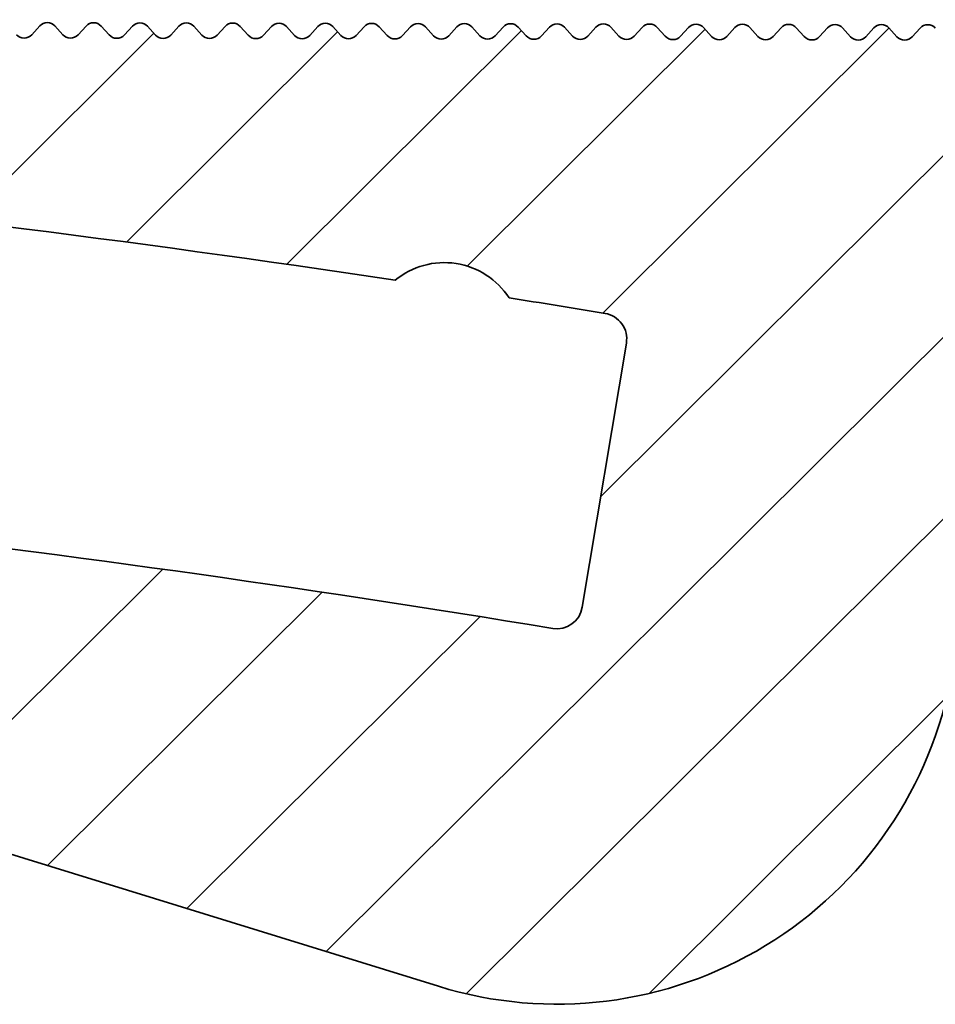
# Model space of a CAD drawing. Units: millimetres. Extents: x -234 to 592, y -60 to 940.
# Drawn here: x 553 to 571, y 281 to 300 of the extents above; entities that cross this region are included whole.
import ezdxf

# ---------------------------------------------------------------- set-up
doc = ezdxf.new("R2010")
doc.units = ezdxf.units.MM
doc.layers.add('AM_8', color=1, linetype='Continuous', lineweight=25)
doc.layers.add('GEO', color=4, linetype='Continuous', lineweight=35)

# ---------------------------------------------------------------- blocks, each defined once
blk = doc.blocks.new('FSX 146 - Nutleiste')
at = {"layer": 'AM_8'}
h = blk.add_hatch(dxfattribs=at)
h.set_pattern_fill('_U', color=256, scale=2.5, angle=45, style=0, pattern_type=0)
h.set_pattern_definition([(45, (401.6086158426883, 70.02879038587753), (-1.767766952966369, 1.767766952966369), [])])
edge = h.paths.add_edge_path()
edge.add_arc((6.311061681262345, 5.235503839683332), 0.1999999999999815, 348.498829623681, 448.3936958285131)
edge.add_line((6.316668006103328, 5.435425247045771), (6.081975110865187, 5.442006655761588))
edge.add_arc((6.087581434939466, 5.641928063435103), 0.2000000002894633, 177.2498828056043, 268.3936960505694, ccw=False)
edge.add_line((5.887811776980868, 5.651524097767748), (5.899056793242607, 5.886023377969991))
edge.add_arc((5.699286349398164, 5.895603031717798), 0.199999999999334, 357.2545808951097, 457.1494478368071)
edge.add_line((5.674394781315186, 6.09404801109018), (5.449131414852445, 6.075592523713681))
edge.add_arc((5.432800433913769, 6.274924656540705), 0.2000000002894745, 183.5398836804331, 274.6836960505833, ccw=False)
edge.add_line((5.233182021501648, 6.2625759909509), (5.218667407725434, 6.496895623561926))
edge.add_arc((5.01905000864042, 6.484530592942377), 0.1999999999992202, 3.544580895140985, 103.4394478366297)
edge.add_line((4.972566488743723, 6.679053811036532), (4.750681185418898, 6.636029382472969))
edge.add_arc((4.712609521454453, 6.83237231847724), 0.2000000002894971, 189.8298846046859, 280.9736960505704, ccw=False)
edge.add_line((4.515545724015567, 6.798227628483872), (4.475446232766444, 7.029546448635585))
edge.add_arc((4.278577061542478, 6.995463091212351), 0.1997977623289391, 9.82208308982996, 107.2761936327373)
edge.add_line((4.219241492552442, 7.186246832878894), (3.995033634020729, 7.116569676015303))
edge.add_arc((3.935679662816369, 7.307559482596851), 0.2000000002894629, 196.1245806723407, 287.26369605054754, ccw=False)
edge.add_line((3.743547643744591, 7.252014119485388), (3.680776355840862, 7.469140690363275))
edge.add_arc((3.486432544933052, 7.421912698870067), 0.2000000000466332, 13.65882888216662, 113.5536958396257)
edge.add_line((3.406510878085555, 7.605249894187828), (3.191286616078969, 7.5114277882777))
edge.add_arc((3.111364949286269, 7.694764983568419), 0.1999999999999761, 202.4145807537278, 293.55369582833123, ccw=False)
edge.add_line((2.926475143673599, 7.618503854672419), (2.840293165679213, 7.827446069262919))
edge.add_arc((2.652293624496679, 7.759209916574719), 0.2000000000463275, 19.94882888372259, 119.8436958395178)
edge.add_line((2.552766503304099, 7.932687154752095), (2.349117099275873, 7.815849700343961))
edge.add_arc((2.249589978140023, 7.989326938500497), 0.2000000000000245, 208.7045807536097, 299.84369582839213, ccw=False)
edge.add_line((2.074168424659547, 7.893268213886252), (1.961402618452667, 8.099200085079843))
edge.add_arc((1.786160503185329, 8.003379709124964), 0.1997281738050627, 28.66933191207241, 126.1706943074624)
edge.add_line((1.668282363929393, 8.164612732098107), (1.478669578079916, 8.026173828877035))
edge.add_arc((1.360730360194395, 8.187698876170472), 0.2000000000464892, 214.9928321266062, 306.1354447412854, ccw=False)
edge.add_line((1.196885601355063, 8.073004085445447), (1.06726795650502, 8.258154536161754))
edge.add_arc((0.8986437580684878, 8.15060975609206), 0.2000000000465053, 32.52882888113248, 132.4254431080214)
edge.add_line((0.7637177092365732, 8.298240922737797), (0.5904138556513772, 8.139861274271595))
edge.add_arc((0.4554878005660044, 8.287492435202239), 0.2000000000465766, 221.2828326393827, 312.4254455349567, ccw=False)
edge.add_line((0.3051954297158659, 8.155537127302551), (0.1502923734321939, 8.331955305031528))
edge.add_arc((6.252776074688882e-11, 8.200000000001559), 0.2000000000465982, 41.28283154537437, 137.0668048966615)
edge.add_line((-0.1464296781322219, 8.33622903274572), (-0.3021452081810594, 8.165302792404646))
edge.add_arc((-0.4500000000000455, 8.299999999999997), 0.200010942695196, 222.3338364844871, 317.6661635155129, ccw=False)
edge.add_line((-0.5978547918190316, 8.165302792404646), (-0.7535703218680965, 8.336229032743333))
edge.add_arc((-0.9000000000000341, 8.200000000000003), 0.2000000000000153, 42.93319511542089, 137.0668048845806)
edge.add_line((-1.046429678131972, 8.336229032743326), (-1.202145208181037, 8.165302792404646))
edge.add_arc((-1.350000000000023, 8.299999999999997), 0.200010942695196, 222.3338364844871, 317.6661635155129, ccw=False)
edge.add_line((-1.497854791819009, 8.165302792404646), (-1.653570321868074, 8.336229032743333))
edge.add_arc((-1.800000000000011, 8.200000000000003), 0.2000000000000153, 42.93319511542089, 137.0668048845806)
edge.add_line((-1.946429678131949, 8.336229032743326), (-2.102145208181014, 8.165302792404646))
edge.add_arc((-2.25, 8.299999999999997), 0.200010942695196, 222.3338364844871, 317.6661635155129, ccw=False)
edge.add_line((-2.397854791818986, 8.165302792404646), (-2.553570321868108, 8.336229032743333))
edge.add_arc((-2.700000000000045, 8.200000000000003), 0.2000000000000153, 42.93319511542089, 137.0668048845621)
edge.add_line((-2.846429678131926, 8.336229032743361), (-3.002145208181048, 8.165302792404646))
edge.add_arc((-3.150000000000034, 8.299999999999997), 0.200010942695196, 222.3338364844871, 317.6661635155129, ccw=False)
edge.add_line((-3.29785479181902, 8.165302792404646), (-3.453570321868085, 8.336229032743333))
edge.add_arc((-3.600000000000023, 8.200000000000003), 0.2000000000000153, 42.93319511542089, 137.0668048845806)
edge.add_line((-3.74642967813196, 8.336229032743326), (-3.902145208181025, 8.165302792404646))
edge.add_arc((-4.050000000000011, 8.299999999999997), 0.200010942695196, 222.3338364844871, 317.6661635155129, ccw=False)
edge.add_line((-4.197854791818997, 8.165302792404646), (-4.353570321868119, 8.336229032743333))
edge.add_arc((-4.5, 8.200000000000003), 0.1999999999999737, 42.93319511543198, 137.0668048845806)
edge.add_line((-4.646429678131938, 8.336229032743326), (-4.802145208181059, 8.165302792404646))
edge.add_arc((-4.950000000000045, 8.299999999999997), 0.200010942695196, 222.3338364844871, 317.6661635155129, ccw=False)
edge.add_line((-5.097854791819032, 8.165302792404646), (-5.253570321868096, 8.336229032743333))
edge.add_arc((-5.400000000000034, 8.200000000000003), 0.2000000000000153, 42.93319511542089, 137.0668048845806)
edge.add_line((-5.546429678131972, 8.336229032743326), (-5.702145208181037, 8.165302792404646))
edge.add_arc((-5.850000000000023, 8.299999999999997), 0.200010942695196, 222.3338364844871, 317.6661635155129, ccw=False)
edge.add_line((-5.997854791819009, 8.165302792404646), (-6.153570321868074, 8.336229032743333))
edge.add_arc((-6.300000000000011, 8.200000000000003), 0.2000000000000153, 42.93319511542089, 137.0668048845806)
edge.add_line((-6.446429678131949, 8.336229032743326), (-6.602145208181014, 8.165302792404646))
edge.add_arc((-6.75, 8.299999999999997), 0.200010942695196, 222.3338364844871, 317.6661635155129, ccw=False)
edge.add_line((-6.897854791818986, 8.165302792404646), (-7.053570321868108, 8.336229032743333))
edge.add_arc((-7.200000000000045, 8.200000000000003), 0.2000000000000153, 42.93319511542089, 137.0668048845806)
edge.add_line((-7.346429678131983, 8.336229032743326), (-7.502145208181048, 8.165302792404646))
edge.add_arc((-7.650000000000034, 8.299999999999997), 0.200010942695196, 222.3338364844871, 317.6661635155129, ccw=False)
edge.add_line((-7.79785479181902, 8.165302792404646), (-7.953570321868085, 8.336229032743333))
edge.add_arc((-8.100000000000023, 8.200000000000003), 0.2000000000000153, 42.93319511542089, 137.0668048845806)
edge.add_line((-8.24642967813196, 8.336229032743326), (-8.402145208181025, 8.165302792404646))
edge.add_arc((-8.550000000000011, 8.299999999999997), 0.200010942695196, 222.3338364844871, 317.6661635155129, ccw=False)
edge.add_line((-8.697854791818997, 8.165302792404646), (-8.85357032186812, 8.336229032743333))
edge.add_arc((-9, 8.200000000000003), 0.1999999999999737, 42.93319511543198, 137.0668048845806)
edge.add_line((-9.146429678131938, 8.336229032743326), (-9.30214520818106, 8.165302792404646))
edge.add_arc((-9.450000000000045, 8.299999999999997), 0.200010942695196, 222.3338364844871, 317.6661635155129, ccw=False)
edge.add_line((-9.597854791819032, 8.165302792404646), (-9.753570321868096, 8.336229032743333))
edge.add_arc((-9.900000000000034, 8.200000000000003), 0.2000000000000153, 42.93319511542089, 137.0668048845806)
edge.add_line((-10.04642967813197, 8.336229032743326), (-10.20214520818104, 8.165302792404646))
edge.add_arc((-10.35000000000002, 8.299999999999997), 0.200010942695196, 222.3338364844871, 317.6661635155129, ccw=False)
edge.add_line((-10.49785479181901, 8.165302792404646), (-10.65357032186807, 8.336229032743333))
edge.add_arc((-10.80000000000001, 8.200000000000003), 0.2000000000000153, 42.93319511542089, 137.0668048845806)
edge.add_line((-10.94642967813195, 8.336229032743326), (-11.10214520818101, 8.165302792404646))
edge.add_arc((-11.25, 8.299999999999997), 0.200010942695196, 222.3338364844871, 317.6661635155129, ccw=False)
edge.add_line((-11.39785479181899, 8.165302792404646), (-11.55357032186811, 8.336229032743333))
edge.add_arc((-11.70000000000005, 8.199999999999996), 0.2000000000000201, 42.93319511542238, 137.0668048845806)
edge.add_line((-11.84642967813198, 8.336229032743319), (-12.00214520818105, 8.165302792404646))
edge.add_arc((-12.15000000000003, 8.299999999999997), 0.200010942695196, 222.3338364844871, 317.6661635155129, ccw=False)
edge.add_line((-12.29785479181902, 8.165302792404646), (-12.45357032186809, 8.336229032743333))
edge.add_arc((-12.60000000000002, 8.200000000000003), 0.2000000000000153, 42.93319511542089, 137.0668048845806)
edge.add_line((-12.74642967813196, 8.336229032743326), (-12.90214520818103, 8.165302792404646))
edge.add_arc((-13.05000000000001, 8.299999999999997), 0.200010942695196, 222.3338364844871, 317.6661635155129, ccw=False)
edge.add_line((-13.197854791819, 8.165302792404646), (-13.35357032186812, 8.336229032743333))
edge.add_arc((-13.5, 8.200000000000003), 0.1999999999999737, 42.93319511543198, 137.0668048845806)
edge.add_line((-13.64642967813194, 8.336229032743326), (-13.80214520818106, 8.165302792404646))
edge.add_arc((-13.95000000000005, 8.299999999999997), 0.200010942695196, 222.3338364844871, 317.6661635155129, ccw=False)
edge.add_line((-14.09785479181903, 8.165302792404646), (-14.2535703218681, 8.336229032743333))
edge.add_arc((-14.39999999999998, 8.200000000000003), 0.1999999999999737, 42.93319511543198, 137.0668048845747)
edge.add_line((-14.54642967813191, 8.336229032743354), (-14.70214520818104, 8.165302792404646))
edge.add_arc((-14.85000000000002, 8.299999999999997), 0.200010942695196, 222.3338364844871, 317.6661635155129, ccw=False)
edge.add_line((-14.99785479181901, 8.165302792404646), (-15.15357032186807, 8.336229032743333))
edge.add_arc((-15.30000000000001, 8.200000000000003), 0.2000000000000153, 42.93319511542089, 137.0668048845806)
edge.add_line((-15.44642967813195, 8.336229032743326), (-15.60214520818101, 8.165302792404646))
edge.add_arc((-15.75, 8.299999999999997), 0.200010942695196, 222.3338364844871, 317.6661635155129, ccw=False)
edge.add_line((-15.89785479181899, 8.165302792404646), (-16.05357032186811, 8.336229032743333))
edge.add_arc((-16.20000000000005, 8.200000000000003), 0.2000000000000153, 42.93319511542089, 137.0668048845806)
edge.add_line((-16.34642967813198, 8.336229032743326), (-16.50214520818105, 8.165302792404646))
edge.add_arc((-16.65000000000003, 8.299999999999997), 0.200010942695196, 222.3338364844871, 317.6661635155129, ccw=False)
edge.add_line((-16.79785479181902, 8.165302792404646), (-16.95357032186809, 8.336229032743333))
edge.add_arc((-17.10000000000002, 8.200000000000003), 0.2000000000000153, 42.93319511542089, 137.0668048845636)
edge.add_line((-17.2464296781319, 8.336229032743354), (-17.40214520818103, 8.165302792404646))
edge.add_arc((-17.55000000000001, 8.299999999999997), 0.200010942695196, 222.3338364844871, 317.6661635155129, ccw=False)
edge.add_line((-17.697854791819, 8.165302792404646), (-17.85357032186812, 8.336229032743333))
edge.add_arc((-18, 8.200000000000003), 0.1999999999999737, 42.93319511543198, 137.0668048845806)
edge.add_line((-18.14642967813194, 8.336229032743326), (-18.30214520818106, 8.165302792404646))
edge.add_arc((-18.45000000000005, 8.299999999999997), 0.200010942695196, 222.3338364844871, 317.6661635155129, ccw=False)
edge.add_line((-18.59785479181903, 8.165302792404646), (-18.7535703218681, 8.336229032743333))
edge.add_arc((-18.90000000000003, 8.200000000000003), 0.2000000000000153, 42.93319511542089, 137.0668048845806)
edge.add_line((-19.04642967813197, 8.336229032743326), (-19.20214520818104, 8.165302792404646))
edge.add_arc((-19.35000000000002, 8.299999999999997), 0.200010942695196, 222.3338364844871, 317.6661635155129, ccw=False)
edge.add_line((-19.49785479181901, 8.165302792404646), (-19.65357032186807, 8.336229032743333))
edge.add_arc((-19.79999999999995, 8.200000000000003), 0.1999999999999737, 42.93319511543198, 137.0668048845747)
edge.add_line((-19.94642967813189, 8.336229032743354), (-20.10214520818101, 8.165302792404646))
edge.add_arc((-20.25, 8.299999999999997), 0.200010942695196, 222.3338364844871, 317.6661635155129, ccw=False)
edge.add_line((-20.39785479181899, 8.165302792404646), (-20.55357032186811, 8.336229032743333))
edge.add_arc((-20.70000000000005, 8.199999999999996), 0.2000000000000201, 42.93319511542238, 137.0668048845806)
edge.add_line((-20.84642967813198, 8.336229032743319), (-21.00214520818105, 8.165302792404646))
edge.add_arc((-21.15000000000003, 8.299999999999997), 0.200010942695196, 222.3338364844871, 317.6661635155129, ccw=False)
edge.add_line((-21.29785479181902, 8.165302792404646), (-21.45357032186809, 8.336229032743333))
edge.add_arc((-21.60000000000002, 8.200000000000003), 0.2000000000000153, 42.93319511542089, 137.0668048845636)
edge.add_line((-21.7464296781319, 8.336229032743354), (-21.90214520818103, 8.165302792404646))
edge.add_arc((-22.05000000000001, 8.299999999999997), 0.200010942695196, 222.3338364844871, 317.6661635155129, ccw=False)
edge.add_line((-22.197854791819, 8.165302792404646), (-22.35357032186812, 8.336229032743333))
edge.add_arc((-22.5, 8.199999999999989), 0.1999999999999834, 42.93319511543497, 137.0668048845791)
edge.add_line((-22.64642967813194, 8.336229032743319), (-22.80214520818106, 8.165302792404646))
edge.add_arc((-22.95000000000005, 8.299999999999997), 0.200010942695196, 222.3338364844871, 317.6661635155129, ccw=False)
edge.add_line((-23.09785479181903, 8.165302792404646), (-23.2535703218681, 8.336229032743333))
edge.add_arc((-23.40000000000003, 8.200000000000003), 0.2000000000000153, 42.93319511542089, 137.0668048845806)
edge.add_line((-23.54642967813197, 8.336229032743326), (-23.70214520818104, 8.165302792404646))
edge.add_arc((-23.85000000000002, 8.299999999999997), 0.200010942695196, 222.3338364844871, 317.6661635155129, ccw=False)
edge.add_line((-23.99785479181901, 8.165302792404646), (-24.15357032186807, 8.336229032743333))
edge.add_arc((-24.30000000000001, 8.200000000000003), 0.2000000000000153, 42.93319511542089, 137.0668048845806)
edge.add_line((-24.44642967813195, 8.336229032743326), (-24.60214520818101, 8.165302792404646))
edge.add_arc((-24.75, 8.299999999999997), 0.200010942695196, 222.3338364844871, 317.6661635155129, ccw=False)
edge.add_line((-24.89785479181899, 8.165302792404646), (-25.05357032186811, 8.336229032743333))
edge.add_arc((-25.20000000000005, 8.200000000000003), 0.2000000000000153, 42.93319511542089, 137.0668048845821)
edge.add_line((-25.34642967813198, 8.336229032743319), (-25.50214520818105, 8.165302792404646))
edge.add_arc((-25.65000000000003, 8.299999999999997), 0.200010942695196, 222.3338364844871, 317.6661635155129, ccw=False)
edge.add_line((-25.79785479181902, 8.165302792404646), (-25.95357032186809, 8.336229032743333))
edge.add_arc((-26.10000000000002, 8.199999999999996), 0.2000000000000201, 42.93319511542238, 137.0668048845806)
edge.add_line((-26.24642967813196, 8.336229032743319), (-26.40214520818103, 8.165302792404646))
edge.add_arc((-26.55000000000001, 8.299999999999997), 0.200010942695196, 222.3338364844871, 317.6661635155129, ccw=False)
edge.add_line((-26.697854791819, 8.165302792404646), (-26.85357032186812, 8.336229032743333))
edge.add_arc((-27, 8.199999999999996), 0.1999999999999786, 42.93319511543347, 137.0668048845806)
edge.add_line((-27.14642967813194, 8.336229032743319), (-27.30214520818106, 8.165302792404646))
edge.add_arc((-27.45000000000005, 8.299999999999997), 0.200010942695196, 222.3338364844871, 317.6661635155129, ccw=False)
edge.add_line((-27.59785479181903, 8.165302792404646), (-27.7535703218681, 8.336229032743333))
edge.add_arc((-27.90000000000003, 8.199999999999989), 0.200000000000025, 42.93319511542388, 137.0668048845791)
edge.add_line((-28.04642967813197, 8.336229032743319), (-28.20214520818104, 8.165302792404646))
edge.add_arc((-28.35000000000002, 8.299999999999997), 0.200010942695196, 222.3338364844871, 317.6661635155129, ccw=False)
edge.add_line((-28.49785479181901, 8.165302792404646), (-28.65357032186807, 8.336229032743333))
edge.add_arc((-28.80000000000001, 8.200000000000003), 0.2000000000000153, 42.93319511542089, 137.0668048845806)
edge.add_line((-28.94642967813195, 8.336229032743326), (-29.10214520818101, 8.165302792404646))
edge.add_arc((-29.25, 8.299999999999997), 0.200010942695196, 222.3338364844871, 317.6661635155129, ccw=False)
edge.add_line((-29.39785479181899, 8.165302792404646), (-29.55357032186811, 8.336229032743333))
edge.add_arc((-29.70000000000005, 8.200000000000003), 0.2000000000000153, 42.93319511542089, 137.0668048845806)
edge.add_line((-29.84642967813198, 8.336229032743326), (-30.00214520818105, 8.165302792404646))
edge.add_arc((-30.15000000000003, 8.299999999999997), 0.200010942695196, 222.3338364844871, 317.6661635155129, ccw=False)
edge.add_line((-30.29785479181902, 8.165302792404646), (-30.45357032186809, 8.336229032743333))
edge.add_arc((-30.60000000000002, 8.200000000000003), 0.2000000000000153, 42.93319511542089, 137.0668048845821)
edge.add_line((-30.74642967813196, 8.336229032743319), (-30.90214520818103, 8.165302792404646))
edge.add_arc((-31.05000000000001, 8.299999999999997), 0.200010942695196, 222.3338364844871, 317.6661635155129, ccw=False)
edge.add_line((-31.197854791819, 8.165302792404646), (-31.35357032186812, 8.336229032743333))
edge.add_arc((-31.5, 8.199999999999996), 0.1999999999999786, 42.93319511543347, 137.0668048845806)
edge.add_line((-31.64642967813194, 8.336229032743319), (-31.80214520818106, 8.165302792404646))
edge.add_arc((-31.95000000000005, 8.299999999999997), 0.200010942695196, 222.3338364844871, 317.6661635155129, ccw=False)
edge.add_line((-32.09785479181903, 8.165302792404646), (-32.2535703218681, 8.336229032743333))
edge.add_arc((-32.40000000000003, 8.199999999999996), 0.2000000000000201, 42.93319511542238, 137.0668048845806)
edge.add_line((-32.54642967813197, 8.336229032743319), (-32.70214520818104, 8.165302792404646))
edge.add_arc((-32.85000000000002, 8.299999999999997), 0.200010942695196, 222.3338364844871, 317.6661635155129, ccw=False)
edge.add_line((-32.99785479181901, 8.165302792404646), (-33.15357032186807, 8.336229032743333))
edge.add_arc((-33.30000000000001, 8.199999999999989), 0.200000000000025, 42.93319511542388, 137.0668048845791)
edge.add_line((-33.44642967813195, 8.336229032743319), (-33.60214520818101, 8.165302792404646))
edge.add_arc((-33.75, 8.299999999999997), 0.200010942695196, 222.3338364844871, 317.6661635155129, ccw=False)
edge.add_line((-33.89785479181899, 8.165302792404646), (-34.05357032186811, 8.336229032743333))
edge.add_arc((-34.20000000000005, 8.200000000000003), 0.2000000000000153, 42.93319511542089, 137.0668048845806)
edge.add_line((-34.34642967813198, 8.336229032743326), (-34.50214520818105, 8.165302792404646))
edge.add_arc((-34.65000000000003, 8.299999999999997), 0.200010942695196, 222.3338364844871, 317.6661635155129, ccw=False)
edge.add_line((-34.79785479181902, 8.165302792404646), (-34.95357032186809, 8.336229032743333))
edge.add_arc((-35.10000000000002, 8.200000000000003), 0.2000000000000153, 42.93319511542089, 137.0668048845806)
edge.add_line((-35.24642967813196, 8.336229032743326), (-35.40214520818103, 8.165302792404646))
edge.add_arc((-35.55000000000001, 8.299999999999997), 0.200010942695196, 222.3338364844871, 317.6661635155129, ccw=False)
edge.add_line((-35.697854791819, 8.165302792404646), (-35.85357032186812, 8.336229032743333))
edge.add_arc((-36, 8.200000000000003), 0.1999999999999737, 42.93319511543198, 137.0668048845806)
edge.add_line((-36.14642967813194, 8.336229032743326), (-36.30214520818106, 8.165302792404646))
edge.add_arc((-36.45000000000005, 8.299999999999997), 0.200010942695196, 222.3338364844871, 317.6661635155129, ccw=False)
edge.add_line((-36.59785479181903, 8.165302792404646), (-36.7535703218681, 8.336229032743333))
edge.add_arc((-36.90000000000003, 8.199999999999996), 0.2000000000000201, 42.93319511542238, 137.0668048845806)
edge.add_line((-37.04642967813197, 8.336229032743319), (-37.20214520818104, 8.165302792404646))
edge.add_arc((-37.35000000000002, 8.299999999999997), 0.200010942695196, 222.3338364844871, 317.6661635155129, ccw=False)
edge.add_line((-37.49785479181901, 8.165302792404646), (-37.65357032186807, 8.336229032743333))
edge.add_arc((-37.80000000000001, 8.199999999999996), 0.2000000000000201, 42.93319511542238, 137.0668048845806)
edge.add_line((-37.94642967813195, 8.336229032743319), (-38.10214520818101, 8.165302792404646))
edge.add_arc((-38.25, 8.299999999999997), 0.200010942695196, 222.3338364844871, 317.6661635155129, ccw=False)
edge.add_line((-38.39785479181899, 8.165302792404646), (-38.55357032186811, 8.336229032743333))
edge.add_arc((-38.70000000000005, 8.199999999999989), 0.200000000000025, 42.93319511542388, 137.0668048845791)
edge.add_line((-38.84642967813198, 8.336229032743319), (-39.00214520818105, 8.165302792404646))
edge.add_arc((-39.15000000000003, 8.299999999999997), 0.200010942695196, 222.3338364844871, 317.6661635155129, ccw=False)
edge.add_line((-39.29785479181902, 8.165302792404646), (-39.45357032186809, 8.336229032743333))
edge.add_arc((-39.60000000000002, 8.200000000000003), 0.2000000000000153, 42.93319511542089, 137.0668048845806)
edge.add_line((-39.74642967813196, 8.336229032743326), (-39.90214520818103, 8.165302792404646))
edge.add_arc((-40.05000000000001, 8.299999999999997), 0.200010942695196, 222.3338364844871, 317.6661635155129, ccw=False)
edge.add_line((-40.197854791819, 8.165302792404646), (-40.35357032186812, 8.336229032743333))
edge.add_arc((-40.5, 8.199999999999989), 0.1999999999999834, 42.93319511543497, 137.0668048845776)
edge.add_line((-40.64642967813194, 8.336229032743326), (-40.80214520818106, 8.165302792404646))
edge.add_arc((-40.95000000000005, 8.300000000000004), 0.2000109426952008, 222.3338364844886, 317.66616351551147, ccw=False)
edge.add_line((-41.09785479181903, 8.165302792404646), (-41.2535703218681, 8.336229032743333))
edge.add_arc((-41.39999999999998, 8.199999999999989), 0.1999999999999834, 42.93319511543497, 90.00000000001629)
edge.add_line((-41.40000000000003, 8.399999999999991), (-46.60000000000002, 8.399999999999999))
edge.add_arc((-46.60000000000002, 7.899999999999999), 0.5, 90, 180)
edge.add_line((-47.10000000000002, 7.899999999999999), (-47.10000000000002, 6.878880418456852))
edge.add_arc((-46.60000000000008, 6.878880418456923), 0.4999999999999432, 180.0000000000082, 267.4823703035963)
edge.add_arc((-59.80000000000064, -293.3310627879541), 299.9999999999943, 81.55343994281418, 87.48237030358513, ccw=False)
edge.add_arc((-14.77706585293066, 2.259761495860843), 1.500000000001926, 33.04283707963111, 129.6362714846561, ccw=False)
edge.add_arc((-59.79999999906272, -293.331062782085), 299.9999999940508, 80.76450501328281, 81.1256686214789, ccw=False)
edge.add_arc((-11.73243868053612, 2.286527265134865), 0.4999999999998983, -9.331147417649504, 80.76450501378639, ccw=False)
edge.add_line((-11.23905482117948, 2.205457126820818), (-12.08218545533384, -2.925742287317405))
edge.add_arc((-12.57556931469054, -2.844672149003372), 0.4999999999999658, 260.76619510202386, 350.6688525823531, ccw=False)
edge.add_arc((-59.79999999999683, -293.331062787943), 293.7999999999829, 80.76619510202222, 86.54863450457951)
edge.add_arc((-42.09781695298921, 0.1856066115311563), 0.250000000000007, 176.5973471269319, 266.5486345037213, ccw=False)
edge.add_line((-42.34737622321103, 0.2004447598770724), (-42.31773898785269, 0.6989063370905626))
edge.add_arc((-42.56729825807452, 0.7137444854364787), 0.2499999999999688, 356.5973471269319, 446.7722666712547)
edge.add_line((-42.55322206267329, 0.963347892310324), (-43.84963340783514, 1.036458029881913))
edge.add_arc((-43.86370960323643, 0.7868546230080682), 0.2500000000000112, 86.77226667124174, 176.9471862155611)
edge.add_line((-44.11335482037725, 0.8001687342699597), (-44.14032119984523, 0.2945377142654308))
edge.add_arc((-42.09781695298921, 0.1856066115311705), 2.045406948156725, 176.9471862155659, 252.9772935002262)
edge.add_line((-42.69661120415441, -1.770188630394557), (-14.8562568704661, -10.29390510543959))
edge.add_arc((-12.57556931469054, -2.844672149003372), 7.79054602491539, 252.9772935002237, 349.9999999999998)
edge.add_line((-4.90337918915543, -4.197486269260295), (-4.037711787350077, 0.7119575284344251))
edge.add_arc((-5.684341886080801e-14, 0), 4.099999999999969, -4.9003110857830166, 169.9999999999998, ccw=False)
edge.add_arc((4.483551745833552, -0.3844004974389748), 0.3999999999998431, 175.0996889141853, 259.9999999999729)
edge.add_line((4.414092474766619, -0.7783235986436807), (7.868607783813104, -1.387447852898987))
edge.add_arc((7.938067054879866, -0.9935247516941104), 0.3999999999999916, 260.0000000000012, 352.8659839826004)
edge.add_arc((-2.273736754432321e-13, -6.394884621840902e-13), 8.400000000000022, 352.8659839826028, 367.7862522212854)
edge.add_arc((9.079702767117226, 2.432899023963529), 1.500000000000096, 150.3157585608601, 239.68424143913148, ccw=False)
edge.add_arc((-5.684341886080801e-14, 1.13686837721616e-13), 8.399999999999839, 22.21374777871682, 33.38827810985599)
edge.add_arc((6.846675822932468, 4.51254143201912), 0.1999999999988075, 33.38827810897083, 82.10369596850487)
edge.add_line((6.874151953159526, 4.710645097475535), (6.641592952517385, 4.742900035169129))
edge.add_arc((6.669069083640011, 4.941003701877889), 0.2000000013623087, 170.9598839773231, 262.1036957636643, ccw=False)
edge.add_line((6.471553368319292, 4.972428894737561), (6.507045807651025, 5.195626249439457))
at = {"layer": 'GEO'}
for p, q in [((-22.64642967813194, 8.336229032743333), (-22.80214520818106, 8.165302792404646)), ((-22.197854791819, 8.165302792404646), (-22.35357032186812, 8.336229032743333)), ((-21.7464296781319, 8.336229032743333), (-21.90214520818103, 8.165302792404646)), ((-21.29785479181896, 8.165302792404646), (-21.45357032186809, 8.336229032743333)), ((-20.84642967813193, 8.336229032743333), (-21.00214520818105, 8.165302792404646)), ((-20.39785479181899, 8.165302792404646), (-20.55357032186811, 8.336229032743333)), ((-19.94642967813195, 8.336229032743333), (-20.10214520818101, 8.165302792404646)), ((-19.49785479181901, 8.165302792404646), (-19.65357032186807, 8.336229032743333)), ((-19.04642967813191, 8.336229032743333), (-19.20214520818104, 8.165302792404646)), ((-18.59785479181903, 8.165302792404646), (-18.7535703218681, 8.336229032743333)), ((-18.14642967813194, 8.336229032743333), (-18.30214520818106, 8.165302792404646)), ((-17.697854791819, 8.165302792404646), (-17.85357032186812, 8.336229032743333)), ((-17.2464296781319, 8.336229032743333), (-17.40214520818103, 8.165302792404646)), ((-16.79785479181902, 8.165302792404646), (-16.95357032186809, 8.336229032743333)), ((-16.34642967813193, 8.336229032743333), (-16.50214520818105, 8.165302792404646)), ((-15.89785479181899, 8.165302792404646), (-16.05357032186811, 8.336229032743333)), ((-15.44642967813195, 8.336229032743333), (-15.60214520818101, 8.165302792404646)), ((-14.99785479181901, 8.165302792404646), (-15.15357032186807, 8.336229032743333)), ((-14.54642967813191, 8.336229032743333), (-14.70214520818104, 8.165302792404646)), ((-14.09785479181903, 8.165302792404646), (-14.2535703218681, 8.336229032743333)), ((-13.64642967813194, 8.336229032743333), (-13.80214520818106, 8.165302792404646)), ((-13.197854791819, 8.165302792404646), (-13.35357032186812, 8.336229032743333)), ((-12.7464296781319, 8.336229032743333), (-12.90214520818103, 8.165302792404646)), ((-12.29785479181902, 8.165302792404646), (-12.45357032186809, 8.336229032743333)), ((-11.84642967813193, 8.336229032743333), (-12.00214520818105, 8.165302792404646)), ((-11.39785479181899, 8.165302792404646), (-11.55357032186811, 8.336229032743333)), ((-10.94642967813195, 8.336229032743333), (-11.10214520818101, 8.165302792404646)), ((-10.49785479181901, 8.165302792404646), (-10.65357032186807, 8.336229032743333)), ((-10.04642967813191, 8.336229032743333), (-10.20214520818104, 8.165302792404646)), ((-9.597854791819032, 8.165302792404646), (-9.753570321868096, 8.336229032743333)), ((-9.146429678131938, 8.336229032743333), (-9.30214520818106, 8.165302792404646)), ((-8.697854791818997, 8.165302792404646), (-8.85357032186812, 8.336229032743333)), ((-8.246429678131904, 8.336229032743333), (-8.402145208181025, 8.165302792404646)), ((-7.79785479181902, 8.165302792404646), (-7.953570321868085, 8.336229032743333)), ((-7.346429678131926, 8.336229032743333), (-7.502145208181048, 8.165302792404646)), ((-6.897854791818986, 8.165302792404646), (-7.053570321868108, 8.336229032743333)), ((-6.446429678131949, 8.336229032743333), (-6.602145208181014, 8.165302792404646)), ((-5.997854791819009, 8.165302792404646), (-6.153570321868074, 8.336229032743333)), ((-5.546429678131915, 8.336229032743333), (-5.702145208181037, 8.165302792404646)), ((-11.23905482117931, 2.205457126820789), (-12.08218545533384, -2.925742287317405)), ((-42.69661120415446, -1.770188630394543), (-14.8562568704661, -10.29390510543959))]:
    blk.add_line(p, q, dxfattribs=at)
for centre, radius, start, end in [((-22.5, 8.199999999999989), 0.2000000000000057, 42.93319511542992, 137.0668048845735), ((-21.60000000000002, 8.199999999999996), 0.2000000000000034, 42.93319511542651, 137.0668048845701), ((-20.70000000000005, 8.199999999999996), 0.200000000000001, 42.93319511542992, 137.0668048845741), ((-19.80000000000001, 8.199999999999996), 0.2000000000000018, 42.93319511542651, 137.0668048845701), ((-18.90000000000003, 8.200000000000003), 0.1999999999999988, 42.93319511542651, 137.0668048845735), ((-18, 8.200000000000003), 0.1999999999999995, 42.93319511542651, 137.0668048845735), ((-17.10000000000002, 8.199999999999996), 0.2000000000000018, 42.93319511542651, 137.0668048845701), ((-16.20000000000005, 8.200000000000003), 0.1999999999999988, 42.93319511542651, 137.0668048845735), ((-15.30000000000001, 8.200000000000003), 0.1999999999999995, 42.93319511542651, 137.0668048845735), ((-14.40000000000003, 8.199999999999996), 0.2000000000000018, 42.93319511542651, 137.0668048845701), ((-13.5, 8.200000000000003), 0.1999999999999988, 42.93319511542651, 137.0668048845735), ((-12.60000000000002, 8.200000000000003), 0.1999999999999995, 42.93319511542651, 137.0668048845735), ((-11.70000000000005, 8.199999999999996), 0.2000000000000027, 42.93319511542651, 137.0668048845735), ((-10.80000000000001, 8.200000000000003), 0.1999999999999988, 42.93319511542651, 137.0668048845735), ((-9.900000000000034, 8.200000000000003), 0.1999999999999996, 42.93319511542651, 137.0668048845735), ((-9, 8.200000000000003), 0.2000000000000003, 42.93319511542651, 137.0668048845735), ((-8.100000000000023, 8.200000000000003), 0.2000000000000019, 42.93319511542651, 137.0668048845735), ((-7.200000000000045, 8.200000000000003), 0.2000000000000003, 42.93319511542651, 137.0668048845735), ((-6.300000000000011, 8.200000000000003), 0.2000000000000003, 42.93319511542651, 137.0668048845735), ((-5.400000000000034, 8.200000000000003), 0.2000000000000003, 42.93319511542651, 137.0668048845735), ((-22.95000000000005, 8.299999999999997), 0.2000109426951936, 222.333836484489, 317.666163515511), ((-22.05000000000001, 8.299999999999997), 0.2000109426951936, 222.333836484489, 317.666163515511), ((-21.15000000000003, 8.299999999999997), 0.2000109426951922, 222.333836484489, 317.6661635155151), ((-20.25, 8.299999999999997), 0.2000109426951936, 222.333836484489, 317.666163515511), ((-19.35000000000002, 8.299999999999997), 0.2000109426951936, 222.333836484489, 317.666163515511), ((-18.45000000000005, 8.299999999999997), 0.2000109426951936, 222.333836484489, 317.666163515511), ((-17.55000000000001, 8.299999999999997), 0.2000109426951936, 222.333836484489, 317.666163515511), ((-16.65000000000003, 8.299999999999997), 0.2000109426951936, 222.333836484489, 317.666163515511), ((-15.75, 8.299999999999997), 0.2000109426951936, 222.333836484489, 317.666163515511), ((-14.85000000000002, 8.299999999999997), 0.2000109426951936, 222.333836484489, 317.666163515511), ((-13.95000000000005, 8.299999999999997), 0.2000109426951936, 222.333836484489, 317.666163515511), ((-13.05000000000001, 8.299999999999997), 0.2000109426951936, 222.333836484489, 317.666163515511), ((-12.15000000000003, 8.299999999999997), 0.2000109426951936, 222.333836484489, 317.666163515511), ((-11.25, 8.299999999999997), 0.2000109426951929, 222.333836484489, 317.666163515511), ((-10.35000000000002, 8.299999999999997), 0.2000109426951936, 222.333836484489, 317.666163515511), ((-9.450000000000045, 8.299999999999997), 0.2000109426951936, 222.333836484489, 317.666163515511), ((-8.550000000000011, 8.299999999999997), 0.2000109426951936, 222.333836484489, 317.666163515511), ((-7.650000000000034, 8.299999999999997), 0.2000109426951936, 222.333836484489, 317.666163515511), ((-6.75, 8.299999999999997), 0.2000109426951936, 222.333836484489, 317.666163515511), ((-5.850000000000023, 8.299999999999997), 0.2000109426951936, 222.333836484489, 317.666163515511), ((-59.79999999999927, -293.3310627879541), 299.9999999999941, 81.55343994281445, 87.4823703035869), ((-14.7770658529281, 2.259761495860459), 1.5, 33.04283707969604, 129.6362714845903), ((-59.79999999905942, -293.3310627820844), 299.9999999940496, 80.76450501328338, 81.12566862147872), ((-11.73243868053606, 2.286527265134822), 0.4999999999998339, 350.6688525823536, 80.76450501328674), ((-59.79999999999808, -293.3310627879428), 293.7999999999828, 80.76619510202146, 86.54863450457928), ((-12.57556931469054, -2.844672149003372), 0.4999999999999483, 260.7661951020215, 350.6688525823544), ((-12.57556931469054, -2.844672149003372), 7.790546024915367, 252.9772935002254, 349.9999999999998)]:
    blk.add_arc(centre, radius, start, end, dxfattribs=at)
blk = doc.blocks.new('MIGUA FSX 146-40 E4')
at = {"layer": 'GEO', "rotation": 359.8632369712887}
blk.add_blockref('FSX 146 - Nutleiste', (-16.50000000000182, -8.5), dxfattribs=at)

msp = doc.modelspace()

# ---------------------------------------------------------------- block references
at = {"layer": 'GEO'}
msp.add_blockref('MIGUA FSX 146-40 E4', (592.4999999999998, 300), dxfattribs=at)

doc.saveas('drawing.dxf')
